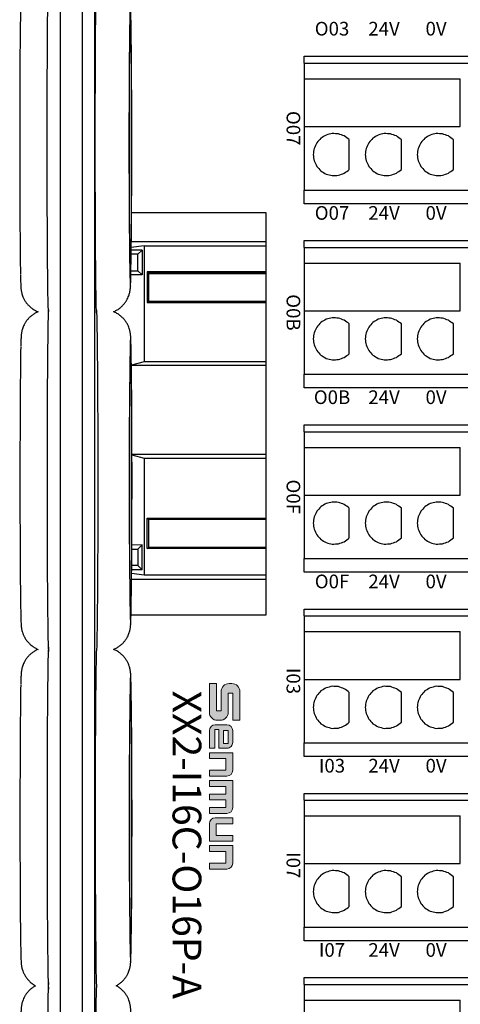
# Model space of a CAD drawing. Units: millimetres. Extents: x 752 to 2238, y 3322 to 4496.
# Drawn here: x 1511 to 1543, y 4239 to 4311 of the extents above; entities that cross this region are included whole.
import ezdxf

# ---------------------------------------------------------------- set-up
doc = ezdxf.new("R2010")
doc.units = ezdxf.units.MM
doc.linetypes.add('DASH', pattern=[0.35, 0.25, -0.1])
doc.layers.get('0').update_dxf_attribs({"lineweight": 18})
doc.layers.add('DIM', color=3, linetype='Continuous', lineweight=13)
doc.layers.add('DWG', color=7, linetype='Continuous', lineweight=30)
doc.styles.get("Standard").update_dxf_attribs({"font": 'arial.ttf'})

# ---------------------------------------------------------------- blocks, each defined once
blk = doc.blocks.new('*X74')
at = {"layer": 'DWG'}
for p, q in [((-4.892, 6.38), (-5.392, 6.38)), ((-5.392, -6.38), (-5.392, 6.38)), ((-4.892, -6.38), (-4.892, 6.38)), ((4.392, 6.38), (-4.892, 6.38)), ((5.392, 6.38), (4.392, 6.38)), ((4.392, -6.38), (4.392, 6.38)), ((5.392, 6.38), (5.392, -6.38)), ((-0.25, 5.032), (-3.744, 5.032)), ((-3.744, -6.38), (-3.744, 5.032)), ((-0.25, -6.38), (-0.25, 5.032)), ((2.886, 4.533), (0.705, 4.533)), ((2.886, 0.729), (0.705, 0.729)), ((2.886, -3.075), (0.705, -3.075)), ((-4.892, -6.38), (-5.392, -6.38)), ((-4.892, -6.38), (-3.744, -6.38)), ((-3.744, -6.38), (-0.25, -6.38)), ((-0.25, -6.38), (4.392, -6.38)), ((5.392, -6.38), (4.392, -6.38))]:
    blk.add_line(p, q, dxfattribs=at)
for points in [[(0.705, 4.533), (0.615, 4.412), (0.524, 4.29), (0.433, 4.169)], [(3.158, 4.169), (3.068, 4.29), (2.977, 4.412), (2.886, 4.533)], [(0.279, 3.741), (0.271, 3.589), (0.263, 3.438), (0.255, 3.287)], [(0.433, 4.169), (0.382, 4.026), (0.33, 3.883), (0.279, 3.741)], [(3.313, 3.741), (3.261, 3.883), (3.21, 4.026), (3.158, 4.169)], [(3.336, 3.287), (3.328, 3.438), (3.321, 3.589), (3.313, 3.741)], [(0.255, 3.287), (0.292, 3.139), (0.328, 2.992), (0.365, 2.845)], [(3.227, 2.845), (3.263, 2.992), (3.3, 3.139), (3.336, 3.287)], [(0.365, 2.845), (0.443, 2.715), (0.52, 2.585), (0.598, 2.455)], [(0.598, 2.455), (0.71, 2.353), (0.823, 2.251), (0.935, 2.149)], [(2.657, 2.149), (2.769, 2.251), (2.881, 2.353), (2.993, 2.455)], [(2.993, 2.455), (3.071, 2.585), (3.149, 2.715), (3.227, 2.845)], [(0.935, 2.149), (1.072, 2.084), (1.209, 2.019), (1.346, 1.954)], [(1.346, 1.954), (1.496, 1.932), (1.646, 1.909), (1.796, 1.887)], [(1.796, 1.887), (1.946, 1.909), (2.096, 1.932), (2.246, 1.954)], [(2.246, 1.954), (2.383, 2.019), (2.52, 2.084), (2.657, 2.149)], [(0.705, 0.729), (0.615, 0.607), (0.524, 0.486), (0.433, 0.364)], [(3.158, 0.364), (3.068, 0.486), (2.977, 0.607), (2.886, 0.729)], [(0.433, 0.364), (0.382, 0.222), (0.33, 0.079), (0.279, -0.063)], [(3.313, -0.063), (3.261, 0.079), (3.21, 0.222), (3.158, 0.364)], [(0.279, -0.063), (0.271, -0.215), (0.263, -0.366), (0.255, -0.518)], [(0.255, -0.518), (0.292, -0.665), (0.328, -0.812), (0.365, -0.959)], [(3.227, -0.959), (3.263, -0.812), (3.3, -0.665), (3.336, -0.518)], [(3.336, -0.518), (3.328, -0.366), (3.321, -0.215), (3.313, -0.063)], [(0.365, -0.959), (0.443, -1.089), (0.52, -1.219), (0.598, -1.35)], [(0.598, -1.35), (0.71, -1.452), (0.823, -1.554), (0.935, -1.655)], [(2.657, -1.655), (2.769, -1.554), (2.881, -1.452), (2.993, -1.35)], [(2.993, -1.35), (3.071, -1.219), (3.149, -1.089), (3.227, -0.959)], [(0.935, -1.655), (1.072, -1.72), (1.209, -1.785), (1.346, -1.85)], [(1.346, -1.85), (1.496, -1.873), (1.646, -1.895), (1.796, -1.917)], [(1.796, -1.917), (1.946, -1.895), (2.096, -1.873), (2.246, -1.85)], [(2.246, -1.85), (2.383, -1.785), (2.52, -1.72), (2.657, -1.655)], [(0.433, -3.44), (0.382, -3.582), (0.33, -3.725), (0.279, -3.868)], [(0.705, -3.075), (0.615, -3.197), (0.524, -3.318), (0.433, -3.44)], [(3.158, -3.44), (3.068, -3.318), (2.977, -3.197), (2.886, -3.075)], [(3.313, -3.868), (3.261, -3.725), (3.21, -3.582), (3.158, -3.44)], [(0.279, -3.868), (0.271, -4.019), (0.263, -4.17), (0.255, -4.322)], [(0.255, -4.322), (0.292, -4.469), (0.328, -4.616), (0.365, -4.763)], [(3.227, -4.763), (3.263, -4.616), (3.3, -4.469), (3.336, -4.322)], [(3.336, -4.322), (3.328, -4.17), (3.321, -4.019), (3.313, -3.868)], [(0.365, -4.763), (0.443, -4.893), (0.52, -5.024), (0.598, -5.154)], [(2.993, -5.154), (3.071, -5.024), (3.149, -4.893), (3.227, -4.763)], [(0.598, -5.154), (0.71, -5.256), (0.823, -5.358), (0.935, -5.46)], [(0.935, -5.46), (1.072, -5.525), (1.209, -5.589), (1.346, -5.654)], [(1.346, -5.654), (1.496, -5.677), (1.646, -5.699), (1.796, -5.721)], [(1.796, -5.721), (1.946, -5.699), (2.096, -5.677), (2.246, -5.654)], [(2.246, -5.654), (2.383, -5.589), (2.52, -5.525), (2.657, -5.46)], [(2.657, -5.46), (2.769, -5.358), (2.881, -5.256), (2.993, -5.154)]]:
    blk.add_open_spline(points, degree=3, dxfattribs=at)
blk = doc.blocks.new('*X73')
at = {"color": 0, "linetype": 'ByBlock', "lineweight": -2}
for p in [(13.48, -45.78), (26.96, -45.78), (40.44, -45.78), (53.92, -45.78), (67.4, -45.78), (80.88, -45.78)]:
    blk.add_blockref('*X74', p, dxfattribs=at)

msp = doc.modelspace()

# ---------------------------------------------------------------- hatches: boundary and pattern name
at = {"layer": 'DIM'}
h = msp.add_hatch(color=0, dxfattribs=at)
edge = h.paths.add_edge_path(flags=0)
edge.add_line((1526.986, 4260.184), (1526.986, 4262.279))
edge.add_arc((1526.389, 4262.279), 0.597, 0, 90)
edge.add_line((1526.389, 4262.876), (1526.2, 4262.876))
edge.add_arc((1526.2, 4262.279), 0.597, 90, 180)
edge.add_line((1525.603, 4262.279), (1525.603, 4260.879))
edge.add_line((1525.603, 4260.879), (1525.275, 4260.879))
edge.add_line((1525.275, 4260.879), (1525.275, 4262.875))
edge.add_line((1525.275, 4262.875), (1524.747, 4262.875))
edge.add_line((1524.747, 4262.875), (1524.747, 4260.781))
edge.add_arc((1525.344, 4260.781), 0.597, 180, 270)
edge.add_line((1525.344, 4260.184), (1525.534, 4260.184))
edge.add_arc((1525.534, 4260.781), 0.597, -90, 0)
edge.add_line((1526.131, 4260.781), (1526.131, 4262.18))
edge.add_line((1526.131, 4262.18), (1526.458, 4262.18))
edge.add_line((1526.458, 4262.18), (1526.458, 4260.184))
edge.add_line((1526.458, 4260.184), (1526.986, 4260.184))
h = msp.add_hatch(color=0, dxfattribs=at)
edge = h.paths.add_edge_path(flags=0)
edge.add_arc((1526.036, 4258.565), 0.421, 269.9994, 360)
edge.add_line((1526.457, 4258.565), (1526.457, 4259.431))
edge.add_arc((1526.036, 4259.431), 0.421, 0, 90)
edge.add_line((1526.036, 4259.852), (1525.168, 4259.852))
edge.add_arc((1525.168, 4259.431), 0.421, 90, 180)
edge.add_line((1524.748, 4259.431), (1524.748, 4258.145))
edge.add_line((1524.748, 4258.145), (1525.146, 4258.145))
edge.add_line((1525.146, 4258.145), (1525.146, 4259.503))
edge.add_line((1525.146, 4259.503), (1525.439, 4259.503))
edge.add_line((1525.439, 4259.503), (1525.439, 4258.145))
edge.add_line((1525.439, 4258.145), (1526.036, 4258.145))
h.paths.add_polyline_path([(1526.118, 4259.429), (1525.778, 4259.429), (1525.778, 4258.495), (1526.118, 4258.495)], flags=0)
h = msp.add_hatch(color=0, dxfattribs=at)
edge = h.paths.add_edge_path(flags=0)
edge.add_line((1526.457, 4256.528), (1526.457, 4257.815))
edge.add_line((1526.457, 4257.815), (1524.747, 4257.815))
edge.add_line((1524.747, 4257.815), (1524.747, 4257.387))
edge.add_line((1524.747, 4257.387), (1525.948, 4257.387))
edge.add_line((1525.948, 4257.387), (1525.948, 4256.535))
edge.add_line((1525.948, 4256.535), (1524.747, 4256.535))
edge.add_line((1524.747, 4256.535), (1524.747, 4256.107))
edge.add_line((1524.747, 4256.107), (1526.036, 4256.107))
edge.add_arc((1526.036, 4256.528), 0.421, -90, 0)
edge = h.paths.add_edge_path(flags=0)
edge.add_line((1526.457, 4253.799), (1526.457, 4255.778))
edge.add_line((1526.457, 4255.778), (1524.747, 4255.778))
edge.add_line((1524.747, 4255.778), (1524.747, 4255.35))
edge.add_line((1524.747, 4255.35), (1525.948, 4255.35))
edge.add_line((1525.948, 4255.35), (1525.948, 4254.792))
edge.add_line((1525.948, 4254.792), (1524.747, 4254.792))
edge.add_line((1524.747, 4254.792), (1524.747, 4254.364))
edge.add_line((1524.747, 4254.364), (1525.948, 4254.364))
edge.add_line((1525.948, 4254.364), (1525.948, 4253.806))
edge.add_line((1525.948, 4253.806), (1524.747, 4253.806))
edge.add_line((1524.747, 4253.806), (1524.747, 4253.378))
edge.add_line((1524.747, 4253.378), (1526.036, 4253.378))
edge.add_arc((1526.036, 4253.799), 0.421, -90, 0)
edge = h.paths.add_edge_path(flags=0)
edge.add_line((1526.457, 4252.621), (1526.457, 4253.049))
edge.add_line((1526.457, 4253.049), (1525.169, 4253.049))
edge.add_arc((1525.169, 4252.628), 0.421, 90, 180)
edge.add_line((1524.748, 4252.628), (1524.748, 4251.341))
edge.add_line((1524.748, 4251.341), (1526.457, 4251.341))
edge.add_line((1526.457, 4251.341), (1526.457, 4251.769))
edge.add_line((1526.457, 4251.769), (1525.257, 4251.769))
edge.add_line((1525.257, 4251.769), (1525.257, 4252.621))
edge.add_line((1525.257, 4252.621), (1526.457, 4252.621))
edge = h.paths.add_edge_path(flags=0)
edge.add_line((1526.457, 4249.728), (1526.457, 4251.015))
edge.add_line((1526.457, 4251.015), (1524.747, 4251.015))
edge.add_line((1524.747, 4251.015), (1524.747, 4250.587))
edge.add_line((1524.747, 4250.587), (1525.948, 4250.587))
edge.add_line((1525.948, 4250.587), (1525.948, 4249.735))
edge.add_line((1525.948, 4249.735), (1524.747, 4249.735))
edge.add_line((1524.747, 4249.735), (1524.747, 4249.307))
edge.add_line((1524.747, 4249.307), (1526.036, 4249.307))
edge.add_arc((1526.036, 4249.728), 0.421, -90, 0)

# ---------------------------------------------------------------- linework, layer by layer
at = {"layer": 'DIM', "color": 0}
for p, q in [((1525.275, 4262.875), (1524.747, 4262.875)), ((1524.747, 4262.875), (1524.747, 4260.781)), ((1525.275, 4262.875), (1525.275, 4260.879)), ((1525.603, 4262.279), (1525.603, 4260.879)), ((1526.458, 4262.18), (1526.131, 4262.18)), ((1526.131, 4262.18), (1526.131, 4260.781)), ((1526.389, 4262.876), (1526.2, 4262.876)), ((1526.458, 4262.18), (1526.458, 4260.184)), ((1526.986, 4260.184), (1526.986, 4262.279)), ((1525.603, 4260.879), (1525.275, 4260.879)), ((1525.534, 4260.184), (1525.344, 4260.184)), ((1526.986, 4260.184), (1526.458, 4260.184)), ((1524.748, 4259.431), (1524.748, 4258.145)), ((1525.146, 4258.145), (1525.146, 4259.503)), ((1525.439, 4259.503), (1525.146, 4259.503)), ((1526.036, 4259.852), (1525.168, 4259.852)), ((1525.439, 4259.503), (1525.439, 4258.145)), ((1525.778, 4259.429), (1525.778, 4258.495)), ((1526.118, 4259.429), (1525.778, 4259.429)), ((1526.118, 4258.495), (1526.118, 4259.429)), ((1526.457, 4259.431), (1526.457, 4258.565)), ((1525.146, 4258.145), (1524.748, 4258.145)), ((1525.439, 4258.145), (1526.036, 4258.145)), ((1525.778, 4258.495), (1526.118, 4258.495)), ((1524.747, 4257.815), (1526.457, 4257.815)), ((1524.747, 4257.815), (1524.747, 4257.387)), ((1524.747, 4257.387), (1525.948, 4257.387)), ((1525.948, 4256.535), (1525.948, 4257.387)), ((1526.457, 4257.815), (1526.457, 4256.528)), ((1524.747, 4256.535), (1525.948, 4256.535)), ((1524.747, 4256.535), (1524.747, 4256.107)), ((1524.747, 4256.107), (1526.036, 4256.107)), ((1524.747, 4255.778), (1526.457, 4255.778)), ((1524.747, 4255.778), (1524.747, 4255.35)), ((1526.457, 4255.778), (1526.457, 4253.799)), ((1524.747, 4255.35), (1525.948, 4255.35)), ((1525.948, 4255.35), (1525.948, 4254.792)), ((1524.747, 4254.792), (1525.948, 4254.792)), ((1524.747, 4254.792), (1524.747, 4254.364)), ((1524.747, 4254.364), (1525.948, 4254.364)), ((1525.948, 4254.364), (1525.948, 4253.806)), ((1524.747, 4253.806), (1525.948, 4253.806)), ((1524.747, 4253.806), (1524.747, 4253.378)), ((1524.747, 4253.378), (1526.036, 4253.378)), ((1526.457, 4253.049), (1525.169, 4253.049)), ((1526.457, 4253.049), (1526.457, 4252.621)), ((1524.748, 4251.341), (1524.748, 4252.628)), ((1526.457, 4252.621), (1525.257, 4252.621)), ((1525.257, 4252.621), (1525.257, 4251.769)), ((1525.257, 4251.769), (1526.457, 4251.769)), ((1526.457, 4251.341), (1526.457, 4251.769)), ((1524.747, 4251.015), (1526.457, 4251.015)), ((1524.747, 4251.015), (1524.747, 4250.587)), ((1526.457, 4251.341), (1524.748, 4251.341)), ((1526.457, 4251.015), (1526.457, 4249.728)), ((1524.747, 4250.587), (1525.948, 4250.587)), ((1525.948, 4250.587), (1525.948, 4249.735)), ((1525.948, 4249.735), (1524.747, 4249.735)), ((1524.747, 4249.735), (1524.747, 4249.307)), ((1524.747, 4249.307), (1526.036, 4249.307))]:
    msp.add_line(p, q, dxfattribs=at)
for centre, radius, start, end in [((1526.2, 4262.279), 0.597, 90, 180), ((1526.389, 4262.279), 0.597, 0, 90), ((1525.344, 4260.781), 0.597, 180, 270), ((1525.534, 4260.781), 0.597, 270, 0), ((1525.168, 4259.431), 0.421, 90, 180), ((1526.036, 4259.431), 0.421, 0, 90), ((1526.036, 4258.565), 0.421, 269.9994, 0), ((1526.036, 4256.528), 0.421, 270, 0), ((1526.036, 4253.799), 0.421, 270, 0), ((1525.169, 4252.628), 0.421, 90, 180), ((1526.036, 4249.728), 0.421, 270, 0)]:
    msp.add_arc(centre, radius, start, end, dxfattribs=at)
at = {"layer": 'DWG'}
for p, q in [((1513.852, 4210.855), (1513.852, 4354.858)), ((1515.452, 4354.558), (1515.452, 4211.155)), ((1516.344, 4348.573), (1516.344, 4217.14)), ((1519.052, 4297.324), (1528.871, 4297.324)), ((1528.871, 4297.324), (1528.871, 4267.889)), ((1519.823, 4294.59), (1519.032, 4294.579)), ((1519.978, 4294.9), (1519.034, 4294.778)), ((1519.038, 4295.224), (1528.871, 4295.224)), ((1519.513, 4294.279), (1519.823, 4294.59)), ((1519.823, 4294.59), (1519.823, 4292.769)), ((1519.978, 4294.9), (1519.978, 4286.418)), ((1519.978, 4294.9), (1528.871, 4294.9)), ((1519.513, 4294.279), (1519.029, 4294.279)), ((1519.513, 4293.079), (1519.513, 4294.279)), ((1519.823, 4292.769), (1519.008, 4292.779)), ((1519.014, 4293.079), (1519.513, 4293.079)), ((1519.513, 4293.079), (1519.823, 4292.769)), ((1520.195, 4292.984), (1520.195, 4290.75)), ((1528.871, 4292.984), (1520.195, 4292.984)), ((1520.364, 4292.928), (1520.195, 4292.984)), ((1520.3, 4292.906), (1520.364, 4292.928)), ((1520.3, 4292.906), (1520.3, 4290.855)), ((1528.871, 4292.856), (1520.3, 4292.856)), ((1520.371, 4292.926), (1520.364, 4292.928)), ((1520.872, 4292.926), (1520.371, 4292.926)), ((1528.871, 4292.927), (1520.872, 4292.927)), ((1520.872, 4292.856), (1520.872, 4292.927)), ((1520.3, 4290.855), (1520.195, 4290.75)), ((1520.195, 4290.75), (1528.871, 4290.75)), ((1520.3, 4290.855), (1528.871, 4290.855)), ((1519.978, 4286.418), (1519.043, 4286.174)), ((1519.043, 4286.156), (1528.871, 4286.156)), ((1528.871, 4286.418), (1519.978, 4286.418)), ((1528.871, 4279.626), (1519.079, 4279.626)), ((1519.079, 4279.598), (1519.978, 4279.364)), ((1519.978, 4279.364), (1519.978, 4270.813)), ((1519.978, 4279.364), (1528.871, 4279.364)), ((1520.195, 4272.748), (1520.195, 4274.982)), ((1520.3, 4274.878), (1520.195, 4274.982)), ((1520.195, 4274.982), (1528.871, 4274.982)), ((1520.3, 4274.878), (1520.3, 4272.806)), ((1528.871, 4274.878), (1520.3, 4274.878)), ((1519.823, 4273.013), (1519.071, 4273.004)), ((1519.513, 4272.703), (1519.823, 4273.013)), ((1519.823, 4271.192), (1519.823, 4273.013)), ((1519.069, 4272.703), (1519.513, 4272.703)), ((1519.513, 4272.703), (1519.513, 4271.503)), ((1520.195, 4272.748), (1520.335, 4272.795)), ((1528.871, 4272.748), (1520.195, 4272.748)), ((1520.3, 4272.856), (1528.871, 4272.856)), ((1520.3, 4272.806), (1520.335, 4272.795)), ((1520.335, 4272.795), (1520.371, 4272.806)), ((1520.371, 4272.806), (1520.872, 4272.806)), ((1520.872, 4272.806), (1520.872, 4272.856)), ((1520.872, 4272.806), (1528.871, 4272.806)), ((1519.978, 4270.813), (1519.059, 4270.932)), ((1519.823, 4271.192), (1519.061, 4271.202)), ((1519.513, 4271.503), (1519.063, 4271.503)), ((1519.513, 4271.503), (1519.823, 4271.192)), ((1528.871, 4270.813), (1519.978, 4270.813)), ((1528.871, 4270.489), (1519.055, 4270.489)), ((1528.871, 4267.889), (1519.021, 4267.889))]:
    msp.add_line(p, q, dxfattribs=at)
for centre, major_axis, start_param, end_param in [((1512.972, 4302.424), (0, 12.5), 0.002649, 1.570796), ((1516.489, 4302.424), (0, -12.5), 3.141603, 6.185827), ((1510.972, 4302.424), (0, -10.5), 3.519664, 5.860739), ((1518.972, 4302.424), (0, 10.5), 0.325842, 1.570796), ((1518.972, 4302.424), (0, 10.5), 3.663293, 5.924258), ((1512.972, 4302.424), (0, 12.5), 1.570796, 3.138152), ((1518.972, 4302.424), (0, 10.5), 1.570796, 2.849817), ((1518.972, 4302.424), (0, 10.5), 2.849817, 3.663293), ((1512.989, 4277.724), (0, 12.5), 0.002649, 1.570796), ((1516.506, 4277.724), (0, -12.5), 0.153449, 3.141603), ((1518.989, 4277.724), (0, 10.5), 0, 0.325842), ((1518.989, 4277.724), (0, 10.5), 5.924258, 6.283185), ((1510.989, 4277.724), (0, -10.5), 3.519664, 5.860739), ((1518.989, 4277.724), (0, 10.5), 0.325842, 1.570796), ((1518.989, 4277.724), (0, 10.5), 3.663293, 5.924258), ((1512.989, 4277.724), (0, 12.5), 1.570796, 3.138152), ((1518.989, 4277.724), (0, 10.5), 1.570796, 2.849817), ((1518.989, 4277.724), (0, 10.5), 2.849817, 3.663293), ((1512.989, 4253.024), (0, 12.5), 0.002649, 1.570796), ((1516.507, 4253.024), (0, -12.5), 3.297354, 6.085825), ((1518.989, 4253.024), (0, 10.5), 0.325842, 1.570796), ((1518.989, 4253.024), (0, 10.5), 0, 0.325842), ((1518.989, 4253.024), (0, 10.5), 5.924258, 6.283185), ((1510.989, 4253.024), (0, -10.5), 3.519664, 5.860739), ((1518.989, 4253.024), (0, 10.5), 3.663293, 5.924258), ((1512.989, 4253.024), (0, 12.5), 1.570796, 3.138152), ((1518.989, 4253.024), (0, 10.5), 1.570796, 2.849817), ((1518.989, 4253.024), (0, 10.5), 2.849817, 3.663293), ((1512.989, 4228.509), (0, 12.5), 0.002649, 1.570796), ((1516.507, 4228.509), (0, -12.5), 3.338855, 6.185827)]:
    msp.add_ellipse(centre, major_axis=major_axis, ratio=0.008727, start_param=start_param, end_param=end_param, dxfattribs=at)
for centre in [(1518.972, 4302.424), (1518.989, 4277.724), (1518.989, 4253.024)]:
    msp.add_ellipse(centre, major_axis=(0, -9), ratio=0.008727, dxfattribs=at)
for points, knots in [([(1519.008, 4292.766), (1519.009, 4292.829), (1519.012, 4292.991), (1519.015, 4293.168), (1519.017, 4293.288), (1519.017, 4293.29)], [0, 0, 0, 0, 0.214121, 0.518887, 0.5238788, 0.5238788, 0.5238788, 0.5238788]), ([(1510.935, 4292.811), (1510.935, 4292.788), (1510.937, 4292.669), (1510.941, 4292.485), (1510.947, 4292.263), (1510.954, 4292.074), (1510.961, 4291.933), (1510.968, 4291.822), (1510.977, 4291.733), (1510.988, 4291.647), (1511.002, 4291.561), (1511.025, 4291.452), (1511.063, 4291.318), (1511.121, 4291.157), (1511.207, 4290.973), (1511.326, 4290.778), (1511.478, 4290.587), (1511.659, 4290.408), (1511.867, 4290.25), (1512.061, 4290.14), (1512.185, 4290.085), (1512.228, 4290.068)], [0, 0, 0, 0, 0.081201, 0.438625, 0.800268, 1.170627, 1.563754, 1.812964, 1.978954, 2.068725, 2.150647, 2.22986, 2.311967, 2.407861, 2.521022, 2.645101, 2.775879, 2.911915, 3.051541, 3.193445, 3.267365, 3.267365, 3.267365, 3.267365]), ([(1517.735, 4290.076), (1517.812, 4290.109), (1517.963, 4290.181), (1518.17, 4290.317), (1518.353, 4290.471), (1518.509, 4290.638), (1518.639, 4290.812), (1518.742, 4290.986), (1518.82, 4291.152), (1518.875, 4291.301), (1518.911, 4291.426), (1518.935, 4291.53), (1518.951, 4291.616), (1518.961, 4291.689), (1518.969, 4291.757), (1518.975, 4291.827), (1518.982, 4291.919), (1518.988, 4292.041), (1518.994, 4292.21), (1519, 4292.423), (1519.005, 4292.608), (1519.007, 4292.736), (1519.008, 4292.766)], [0, 0, 0, 0, 0.134469, 0.267022, 0.3946, 0.516968, 0.633593, 0.74341, 0.844364, 0.933727, 1.011518, 1.083031, 1.156264, 1.237622, 1.336953, 1.46877, 1.660278, 1.993015, 2.363361, 2.716604, 3.090312, 3.201739, 3.201739, 3.201739, 3.201739]), ([(1512.229, 4290.074), (1512.215, 4290.069), (1512.122, 4290.029), (1511.959, 4289.945), (1511.755, 4289.805), (1511.577, 4289.648), (1511.426, 4289.479), (1511.301, 4289.304), (1511.202, 4289.131), (1511.129, 4288.968), (1511.078, 4288.823), (1511.044, 4288.702), (1511.022, 4288.602), (1511.008, 4288.519), (1510.998, 4288.447), (1510.99, 4288.38), (1510.984, 4288.307), (1510.977, 4288.206), (1510.971, 4288.072), (1510.965, 4287.885), (1510.96, 4287.704), (1510.957, 4287.573), (1510.956, 4287.523)], [0, 0, 0, 0, 0.02493, 0.163869, 0.297785, 0.426613, 0.550067, 0.667533, 0.777776, 0.878492, 0.96706, 1.044482, 1.116904, 1.192639, 1.277904, 1.383791, 1.526444, 1.73829, 2.132432, 2.503959, 2.860109, 3.064721, 3.064721, 3.064721, 3.064721]), ([(1519.021, 4287.587), (1519.021, 4287.591), (1519.019, 4287.683), (1519.015, 4287.831), (1519.008, 4288.031), (1519.002, 4288.176), (1518.996, 4288.284), (1518.989, 4288.366), (1518.981, 4288.44), (1518.97, 4288.518), (1518.954, 4288.609), (1518.929, 4288.722), (1518.888, 4288.862), (1518.824, 4289.029), (1518.731, 4289.216), (1518.605, 4289.412), (1518.447, 4289.601), (1518.26, 4289.776), (1518.046, 4289.929), (1517.867, 4290.025), (1517.761, 4290.07), (1517.736, 4290.08)], [0, 0, 0, 0, 0.015356, 0.385953, 0.763913, 1.159715, 1.415856, 1.588009, 1.711099, 1.802544, 1.885526, 1.966643, 2.053259, 2.155712, 2.275145, 2.40436, 2.540141, 2.680968, 2.825162, 2.971481, 3.014575, 3.014575, 3.014575, 3.014575]), ([(1510.952, 4268.111), (1510.952, 4268.088), (1510.955, 4267.969), (1510.959, 4267.785), (1510.965, 4267.563), (1510.971, 4267.374), (1510.978, 4267.233), (1510.985, 4267.122), (1510.994, 4267.033), (1511.005, 4266.947), (1511.02, 4266.861), (1511.043, 4266.752), (1511.08, 4266.618), (1511.138, 4266.457), (1511.225, 4266.273), (1511.344, 4266.078), (1511.495, 4265.887), (1511.676, 4265.708), (1511.885, 4265.55), (1512.076, 4265.441), (1512.197, 4265.387), (1512.237, 4265.371)], [0, 0, 0, 0, 0.081099, 0.438075, 0.799266, 1.169161, 1.561796, 1.810693, 1.976476, 2.066135, 2.147953, 2.227068, 2.309072, 2.404845, 2.517865, 2.641789, 2.772403, 2.908269, 3.04772, 3.189447, 3.258631, 3.258631, 3.258631, 3.258631]), ([(1517.744, 4265.372), (1517.745, 4265.373), (1517.825, 4265.407), (1517.979, 4265.48), (1518.187, 4265.617), (1518.37, 4265.771), (1518.526, 4265.938), (1518.656, 4266.112), (1518.76, 4266.286), (1518.837, 4266.452), (1518.892, 4266.601), (1518.929, 4266.726), (1518.952, 4266.83), (1518.968, 4266.916), (1518.979, 4266.989), (1518.986, 4267.057), (1518.993, 4267.127), (1518.999, 4267.219), (1519.005, 4267.341), (1519.012, 4267.51), (1519.018, 4267.723), (1519.022, 4267.908), (1519.025, 4268.036), (1519.025, 4268.066)], [0, 0, 0, 0, 0.001573, 0.139248, 0.271969, 0.399709, 0.522231, 0.639005, 0.748961, 0.850043, 0.939519, 1.017408, 1.089012, 1.162338, 1.243799, 1.343256, 1.475239, 1.66699, 2.000149, 2.370964, 2.724654, 3.098836, 3.210404, 3.210404, 3.210404, 3.210404]), ([(1519.025, 4268.066), (1519.026, 4268.129), (1519.03, 4268.291), (1519.033, 4268.468), (1519.034, 4268.588), (1519.034, 4268.59)], [0, 0, 0, 0, 0.214121, 0.518887, 0.5238788, 0.5238788, 0.5238788, 0.5238788]), ([(1512.238, 4265.378), (1512.221, 4265.371), (1512.125, 4265.331), (1511.959, 4265.245), (1511.755, 4265.105), (1511.577, 4264.948), (1511.426, 4264.779), (1511.301, 4264.604), (1511.202, 4264.431), (1511.129, 4264.268), (1511.078, 4264.123), (1511.044, 4264.002), (1511.022, 4263.902), (1511.008, 4263.819), (1510.998, 4263.747), (1510.99, 4263.68), (1510.984, 4263.607), (1510.978, 4263.506), (1510.971, 4263.372), (1510.965, 4263.185), (1510.96, 4263.004), (1510.957, 4262.873), (1510.956, 4262.823)], [0, 0, 0, 0, 0.030204, 0.169343, 0.303451, 0.432465, 0.556097, 0.673732, 0.784133, 0.884994, 0.97369, 1.051223, 1.123749, 1.199593, 1.284981, 1.391021, 1.533878, 1.746029, 2.140738, 2.5128, 2.869462, 3.074369, 3.074369, 3.074369, 3.074369]), ([(1519.021, 4262.887), (1519.021, 4262.891), (1519.019, 4262.983), (1519.015, 4263.131), (1519.009, 4263.331), (1519.002, 4263.476), (1518.996, 4263.584), (1518.989, 4263.666), (1518.981, 4263.74), (1518.97, 4263.818), (1518.955, 4263.909), (1518.929, 4264.022), (1518.888, 4264.162), (1518.825, 4264.329), (1518.731, 4264.516), (1518.605, 4264.712), (1518.448, 4264.901), (1518.26, 4265.076), (1518.047, 4265.229), (1517.87, 4265.323), (1517.767, 4265.367), (1517.746, 4265.376)], [0, 0, 0, 0, 0.015333, 0.385378, 0.762773, 1.157986, 1.413745, 1.585641, 1.708547, 1.799856, 1.882714, 1.96371, 2.050197, 2.152497, 2.271752, 2.400775, 2.536353, 2.67697, 2.820949, 2.967049, 3.004667, 3.004667, 3.004667, 3.004667]), ([(1519.025, 4243.366), (1519.027, 4243.429), (1519.03, 4243.591), (1519.033, 4243.768), (1519.034, 4243.888), (1519.034, 4243.89)], [0, 0, 0, 0, 0.214121, 0.518887, 0.5238788, 0.5238788, 0.5238788, 0.5238788]), ([(1510.952, 4243.411), (1510.952, 4243.388), (1510.955, 4243.269), (1510.959, 4243.085), (1510.965, 4242.863), (1510.971, 4242.674), (1510.978, 4242.533), (1510.986, 4242.422), (1510.994, 4242.333), (1511.005, 4242.247), (1511.02, 4242.161), (1511.043, 4242.052), (1511.08, 4241.918), (1511.138, 4241.757), (1511.225, 4241.573), (1511.344, 4241.378), (1511.495, 4241.187), (1511.676, 4241.008), (1511.862, 4240.867), (1511.988, 4240.792), (1512.041, 4240.764)], [0, 0, 0, 0, 0.078471, 0.423876, 0.77336, 1.131266, 1.511174, 1.752005, 1.912414, 1.999167, 2.078334, 2.154884, 2.23423, 2.326899, 2.436255, 2.556163, 2.682544, 2.814006, 2.948936, 3.04115, 3.04115, 3.04115, 3.04115]), ([(1517.938, 4240.764), (1517.952, 4240.771), (1518.038, 4240.818), (1518.187, 4240.917), (1518.37, 4241.071), (1518.527, 4241.238), (1518.656, 4241.412), (1518.76, 4241.586), (1518.837, 4241.752), (1518.892, 4241.901), (1518.929, 4242.026), (1518.952, 4242.13), (1518.968, 4242.216), (1518.979, 4242.289), (1518.986, 4242.357), (1518.993, 4242.427), (1518.999, 4242.519), (1519.005, 4242.641), (1519.012, 4242.81), (1519.018, 4243.023), (1519.022, 4243.208), (1519.025, 4243.336), (1519.025, 4243.366)], [0, 0, 0, 0, 0.024365, 0.152813, 0.27644, 0.395017, 0.508031, 0.614447, 0.712274, 0.798869, 0.87425, 0.943549, 1.014514, 1.093352, 1.189606, 1.317341, 1.502917, 1.825349, 2.184225, 2.526527, 2.88866, 2.996637, 2.996637, 2.996637, 2.996637]), ([(1512.041, 4240.77), (1512.013, 4240.755), (1511.914, 4240.699), (1511.755, 4240.59), (1511.577, 4240.433), (1511.426, 4240.264), (1511.301, 4240.089), (1511.202, 4239.916), (1511.129, 4239.753), (1511.078, 4239.608), (1511.044, 4239.487), (1511.022, 4239.387), (1511.008, 4239.304), (1510.998, 4239.232), (1510.99, 4239.165), (1510.984, 4239.092), (1510.978, 4238.991), (1510.971, 4238.857), (1510.965, 4238.67), (1510.96, 4238.489), (1510.957, 4238.358), (1510.956, 4238.308)], [0, 0, 0, 0, 0.049323, 0.178915, 0.303585, 0.423054, 0.536728, 0.643412, 0.740877, 0.826586, 0.901509, 0.971593, 1.044883, 1.127396, 1.229865, 1.367912, 1.57292, 1.954338, 2.313872, 2.658526, 2.856533, 2.856533, 2.856533, 2.856533]), ([(1519.021, 4238.372), (1519.021, 4238.376), (1519.019, 4238.468), (1519.015, 4238.616), (1519.009, 4238.816), (1519.002, 4238.961), (1518.996, 4239.069), (1518.989, 4239.151), (1518.981, 4239.225), (1518.97, 4239.303), (1518.955, 4239.394), (1518.929, 4239.507), (1518.888, 4239.647), (1518.825, 4239.814), (1518.731, 4240.001), (1518.605, 4240.197), (1518.448, 4240.386), (1518.26, 4240.561), (1518.086, 4240.686), (1517.975, 4240.75), (1517.939, 4240.77)], [0, 0, 0, 0, 0.014819, 0.37245, 0.737186, 1.11914, 1.366319, 1.532449, 1.651232, 1.739478, 1.819557, 1.897836, 1.981421, 2.08029, 2.195544, 2.320239, 2.451269, 2.587169, 2.726318, 2.790987, 2.790987, 2.790987, 2.790987])]:
    msp.add_open_spline(points, degree=3, knots=knots, dxfattribs=at)

# ---------------------------------------------------------------- block references
at = {"linetype": 'DASH', "lineweight": 30, "rotation": 270}
msp.add_blockref('*X73', (1583.837, 4316.849), dxfattribs=at)

# ---------------------------------------------------------------- texts
at = {"char_height": 1, "width": 19.20945, "attachment_point": 5}
for s, insert in [('{\\fMicrosoft YaHei|b0|i0|c0|p34;O03}', (1533.718, 4310.783)), ('{\\fMicrosoft YaHei|b0|i0|c0|p34;24V}', (1537.522, 4310.783)), ('{\\fMicrosoft YaHei|b0|i0|c0|p34;0V}', (1541.327, 4310.783)), ('{\\fMicrosoft YaHei|b0|i0|c0|p34;O07}', (1533.718, 4297.303)), ('{\\fMicrosoft YaHei|b0|i0|c0|p34;24V}', (1537.522, 4297.303)), ('{\\fMicrosoft YaHei|b0|i0|c0|p34;0V}', (1541.327, 4297.303)), ('{\\fMicrosoft YaHei|b0|i0|c0|p34;O0B}', (1533.718, 4283.823)), ('{\\fMicrosoft YaHei|b0|i0|c0|p34;24V}', (1537.522, 4283.823)), ('{\\fMicrosoft YaHei|b0|i0|c0|p34;0V}', (1541.327, 4283.823)), ('{\\fMicrosoft YaHei|b0|i0|c0|p34;O0F}', (1533.718, 4270.343)), ('{\\fMicrosoft YaHei|b0|i0|c0|p34;24V}', (1537.522, 4270.343)), ('{\\fMicrosoft YaHei|b0|i0|c0|p34;0V}', (1541.327, 4270.343)), ('{\\fMicrosoft YaHei|b0|i0|c0|p34;I03}', (1533.718, 4256.863)), ('{\\fMicrosoft YaHei|b0|i0|c0|p34;24V}', (1537.522, 4256.863)), ('{\\fMicrosoft YaHei|b0|i0|c0|p34;0V}', (1541.327, 4256.863)), ('{\\fMicrosoft YaHei|b0|i0|c0|p34;I07}', (1533.718, 4243.383)), ('{\\fMicrosoft YaHei|b0|i0|c0|p34;24V}', (1537.522, 4243.383)), ('{\\fMicrosoft YaHei|b0|i0|c0|p34;0V}', (1541.327, 4243.383))]:
    msp.add_mtext(s, dxfattribs=dict(at, insert=insert))
at = {"attachment_point": 5, "rotation": 270}
for s, insert, char_height, width in [('{\\fMicrosoft YaHei|b0|i0|c0|p34;O07}', (1530.894, 4303.501), 1, 19.20945), ('{\\fMicrosoft YaHei|b0|i0|c0|p34;O0B}', (1530.894, 4290.021), 1, 19.20945), ('{\\fMicrosoft YaHei|b0|i0|c0|p34;O0F}', (1530.894, 4276.541), 1, 19.20945), ('{\\fMicrosoft YaHei|b0|i0|c0|p34;I03}', (1530.894, 4263.061), 1, 19.20945), ('{\\fMicrosoft YaHei|b0|i0|c0|p34;XX2-I16C-O16P-A}', (1523.108, 4251.078), 2.1, 86.08322), ('{\\fMicrosoft YaHei|b0|i0|c0|p34;I07}', (1530.894, 4249.581), 1, 19.20945)]:
    msp.add_mtext(s, dxfattribs=dict(at, insert=insert, char_height=char_height, width=width))

doc.saveas('drawing.dxf')
